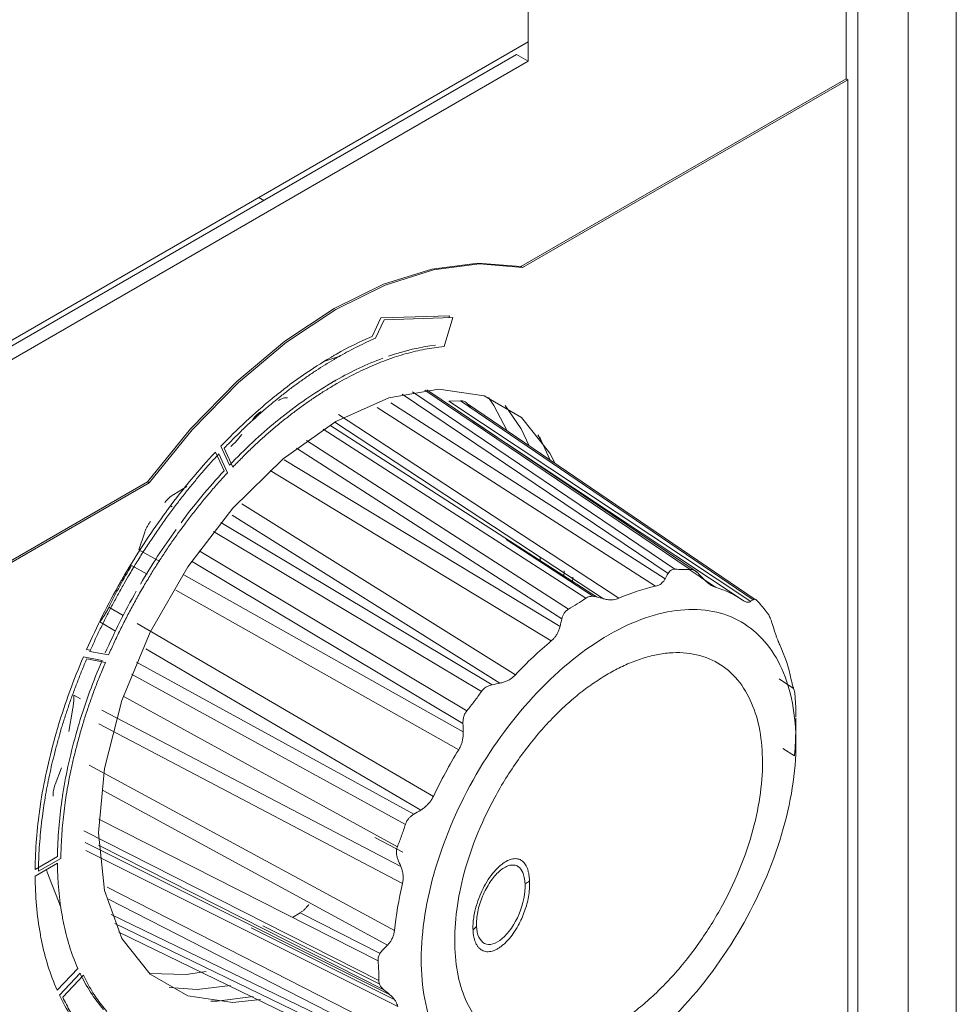
# Model space of a CAD drawing. Extents: x 11608 to 12028, y -1923 to -1626.
# Drawn here: x 11974 to 11979, y -1712 to -1707 of the extents above; entities that cross this region are included whole.
import ezdxf

# ---------------------------------------------------------------- set-up
doc = ezdxf.new("R2010")
doc.units = 0
doc.header["$MEASUREMENT"] = 0
doc.layers.get('0').update_dxf_attribs({"linetype": 'CONTINUOUS'})

msp = doc.modelspace()

# ---------------------------------------------------------------- linework, layer by layer
at = {"color": 7, "linetype": 'Continuous', "lineweight": 15}
for p, q in [((11978.6286, -1697.4548), (11978.6286, -1719.5965)), ((11978.3735, -1697.815), (11978.3735, -1719.4533)), ((11978.1083, -1697.866), (11978.1083, -1719.7085))]:
    msp.add_line(p, q, dxfattribs=at)
at = {"linetype": 'Continuous', "lineweight": 0}
for p, q in [((11978.0465, -1699.3511), (11978.0465, -1707.5063)), ((11976.3671, -1703.5357), (11976.3671, -1707.4143)), ((11976.3671, -1707.3123), (11970.3213, -1710.8024)), ((11967.3868, -1712.527), (11976.3052, -1707.3786)), ((11976.3671, -1707.4143), (11976.3052, -1707.3786)), ((11978.0465, -1707.5063), (11978.0553, -1707.5114)), ((11974.9704, -1708.1492), (11974.9439, -1708.1339)), ((11976.3366, -1708.5036), (11976.3278, -1708.4985)), ((11975.5887, -1708.7701), (11975.5416, -1708.8678)), ((11975.6063, -1708.7803), (11975.5593, -1708.878)), ((11975.9501, -1708.7585), (11975.5887, -1708.7701)), ((11975.6063, -1708.7803), (11975.9678, -1708.7687)), ((11975.9678, -1708.7687), (11975.923, -1708.9211)), ((11975.9469, -1708.7694), (11975.9501, -1708.7585)), ((11975.923, -1708.9211), (11975.8942, -1708.9246)), ((11975.2875, -1709.0003), (11975.3768, -1708.9713)), ((11975.646, -1708.9825), (11975.6156, -1708.9938)), ((11975.3561, -1709.1165), (11975.3407, -1709.1259)), ((11975.3716, -1709.1081), (11975.3561, -1709.1165)), ((11975.0596, -1709.1836), (11975.0292, -1709.2079)), ((11976.0093, -1709.2081), (11977.5547, -1710.2593)), ((11976.0455, -1709.2241), (11977.565, -1710.2577)), ((11975.083, -1709.3041), (11975.0527, -1709.3285)), ((11975.3189, -1709.3365), (11976.7282, -1710.2445)), ((11976.7651, -1710.2544), (11975.3456, -1709.3214)), ((11976.429, -1709.4029), (11976.429, -1709.4074)), ((11974.7425, -1709.4486), (11974.7883, -1709.5482)), ((11974.806, -1709.5584), (11974.7602, -1709.4588)), ((11974.7597, -1709.5784), (11974.7139, -1709.4788)), ((11974.7316, -1709.489), (11974.7774, -1709.5886)), ((11974.3558, -1709.6369), (11974.3646, -1709.642)), ((11974.8534, -1709.7524), (11976.2994, -1710.6559)), ((11974.4578, -1709.8229), (11974.4834, -1709.7879)), ((11974.5498, -1709.8627), (11974.5243, -1709.8976)), ((11976.2509, -1709.9411), (11976.7111, -1710.243)), ((11976.429, -1710.0334), (11976.429, -1710.0517)), ((11974.2517, -1710.1387), (11974.2299, -1710.1766)), ((11976.5574, -1710.107), (11976.5549, -1710.1406)), ((11976.603, -1710.1399), (11976.601, -1710.1708)), ((11977.2957, -1710.1518), (11977.2169, -1710.0994)), ((11977.2789, -1710.1423), (11977.3561, -1710.1937)), ((11974.3354, -1710.1871), (11974.3136, -1710.2249)), ((11974.1147, -1710.5804), (11974.0162, -1710.5616)), ((11974.0331, -1710.522), (11974.0539, -1710.5259)), ((11974.1493, -1710.5509), (11974.0507, -1710.5322)), ((11974.0338, -1710.5718), (11974.1324, -1710.5906)), ((11977.6923, -1710.6777), (11977.7684, -1710.7281)), ((11973.9653, -1710.7642), (11974.0002, -1710.7824)), ((11974.2271, -1710.7696), (11975.6758, -1711.5642)), ((11974.114, -1710.842), (11975.6935, -1711.6684)), ((11974.0111, -1710.9236), (11973.9997, -1710.9634)), ((11973.8902, -1710.9749), (11973.9015, -1710.9351)), ((11977.7119, -1711.0454), (11977.7736, -1711.0834)), ((11973.9002, -1711.1476), (11973.867, -1711.2359)), ((11975.6228, -1712.0851), (11974.1202, -1711.2673)), ((11973.8041, -1711.3725), (11973.8095, -1711.3341)), ((11973.9257, -1711.2927), (11973.9203, -1711.331)), ((11975.5732, -1712.1682), (11974.0971, -1711.4188)), ((11975.5776, -1712.271), (11974.0194, -1711.48)), ((11974.0253, -1711.5413), (11975.6338, -1712.3449)), ((11975.6771, -1712.4093), (11974.0293, -1711.5838)), ((11975.6046, -1712.3208), (11974.0967, -1711.5553)), ((11973.7612, -1711.6842), (11973.8796, -1711.6159)), ((11973.8796, -1711.6516), (11973.7612, -1711.72)), ((11973.8972, -1711.6261), (11973.7789, -1711.6944)), ((11975.774, -1712.7773), (11974.2028, -1712.0161)), ((11973.8777, -1712.3231), (11973.9868, -1712.2072)), ((11973.9987, -1712.2333), (11973.8895, -1712.3492)), ((11973.9072, -1712.3594), (11974.0164, -1712.2435))]:
    msp.add_line(p, q, dxfattribs=at)
at = {"linetype": 'Continuous', "lineweight": 15}
for p, q in [((11976.3671, -1707.4143), (11967.3868, -1712.5985)), ((11976.3278, -1708.4985), (11978.0465, -1707.5063)), ((11976.3366, -1708.5036), (11978.0553, -1707.5114)), ((11975.8199, -1709.152), (11977.2232, -1710.0995)), ((11977.259, -1710.1145), (11975.8315, -1709.1507)), ((11975.7008, -1709.1731), (11977.1054, -1710.1215)), ((11975.7551, -1709.1616), (11977.1421, -1710.098)), ((11976.0093, -1709.2081), (11975.9475, -1709.2097)), ((11977.0392, -1710.188), (11975.5692, -1709.2428)), ((11975.6412, -1709.2182), (11977.0906, -1710.1482)), ((11975.9475, -1709.2097), (11977.5422, -1710.2682)), ((11976.0615, -1709.2437), (11976.0455, -1709.2241)), ((11975.3642, -1709.281), (11976.8449, -1710.2514)), ((11975.2836, -1709.3585), (11976.6703, -1710.2519)), ((11977.5032, -1710.2632), (11976.0748, -1709.315)), ((11975.1427, -1709.4578), (11976.5443, -1710.3608)), ((11975.1957, -1709.4183), (11976.5791, -1710.3096)), ((11975.0763, -1709.5196), (11976.5346, -1710.4001)), ((11976.4887, -1710.4767), (11975.0037, -1709.5767)), ((11965.9196, -1714.507), (11974.3558, -1709.6369)), ((11965.9284, -1714.5121), (11974.3646, -1709.642)), ((11974.562, -1709.6617), (11974.4935, -1709.7026)), ((11974.4767, -1709.763), (11974.4862, -1709.7686)), ((11976.2174, -1710.7004), (11974.8021, -1709.8124)), ((11974.7419, -1709.8511), (11976.1766, -1710.7088)), ((11974.3387, -1709.9069), (11974.3091, -1709.9953)), ((11974.7037, -1709.8986), (11976.1192, -1710.7449)), ((11974.3091, -1709.9953), (11974.42, -1710.0575)), ((11974.6273, -1710.0002), (11976.0424, -1710.8462)), ((11974.3524, -1710.1238), (11974.2709, -1710.0779)), ((11974.5881, -1710.0561), (11976.0218, -1710.9132)), ((11974.5462, -1710.1282), (11976.0233, -1710.9566)), ((11975.9994, -1711.0517), (11974.5047, -1710.2096)), ((11974.1514, -1710.2986), (11974.2268, -1710.3426)), ((11974.1856, -1710.4247), (11974.103, -1710.3762)), ((11974.2996, -1710.385), (11975.8657, -1711.2988)), ((11975.7993, -1711.3705), (11974.3466, -1710.519)), ((11974.2964, -1710.5891), (11975.7621, -1711.3929)), ((11974.2705, -1710.6526), (11975.7177, -1711.4463)), ((11973.9584, -1710.8427), (11973.9392, -1710.9552)), ((11975.7024, -1711.7591), (11974.0971, -1710.9156)), ((11977.7813, -1711.0174), (11977.7813, -1710.8841)), ((11974.0472, -1711.1335), (11975.6601, -1712.0078)), ((11975.7039, -1711.5932), (11975.556, -1711.5154)), ((11974.1424, -1711.7788), (11975.7377, -1712.593)), ((11975.7352, -1712.6527), (11974.1484, -1711.8411)), ((11975.1213, -1711.9388), (11975.1619, -1711.9131)), ((11975.5852, -1712.129), (11975.1619, -1711.9131)), ((11975.7221, -1712.6775), (11974.1632, -1711.9222)), ((11975.7247, -1712.7171), (11974.1816, -1711.9696)), ((11974.9024, -1711.9934), (11975.6611, -1712.3742)), ((11975.5828, -1712.2913), (11974.9638, -1711.9816))]:
    msp.add_line(p, q, dxfattribs=at)
at = {"color": 144, "linetype": 'Continuous', "lineweight": 0}
msp.add_line((11978.0553, -1707.5114), (11978.0553, -1719.6779), dxfattribs=at)
at = {"linetype": 'Continuous', "lineweight": 0, "flags": 128}
for points in [[(11974.3558, -1709.6369), (11974.5828, -1709.3565), (11974.8264, -1709.1069), (11975.0812, -1708.8934), (11975.3418, -1708.7207), (11975.6023, -1708.5925), (11975.8572, -1708.5118), (11976.1008, -1708.4802), (11976.3278, -1708.4985)], [(11974.3646, -1709.642), (11974.5916, -1709.3616), (11974.8352, -1709.112), (11975.0901, -1708.8985), (11975.3506, -1708.7258), (11975.6112, -1708.5976), (11975.866, -1708.5169), (11976.1096, -1708.4853), (11976.3366, -1708.5036)], [(11975.3506, -1709.3178), (11975.6299, -1709.1929), (11975.8952, -1709.1469), (11976.1332, -1709.1822), (11976.3319, -1709.297), (11976.4814, -1709.4855), (11976.5083, -1709.5389)], [(11976.1565, -1709.1908), (11976.1858, -1709.233), (11976.2552, -1709.3667)], [(11976.371, -1709.4455), (11976.3286, -1709.3563), (11976.2448, -1709.2338)], [(11974.9515, -1712.3717), (11974.806, -1712.3873), (11974.5681, -1712.352), (11974.3693, -1712.2373), (11974.2198, -1712.0488), (11974.127, -1711.796), (11974.0955, -1711.4917), (11974.127, -1711.151), (11974.2198, -1710.7911), (11974.3693, -1710.4299), (11974.5681, -1710.0857), (11974.806, -1709.7757), (11975.0713, -1709.5153), (11975.3506, -1709.3178)], [(11976.4171, -1709.3873), (11976.4346, -1709.4176), (11976.483, -1709.5217)], [(11973.8968, -1711.8833), (11973.8245, -1711.6989), (11973.8208, -1711.6855)], [(11974.6645, -1712.2244), (11974.5586, -1712.2399), (11974.3649, -1712.2334)], [(11974.47, -1712.3082), (11974.6178, -1712.3195), (11974.794, -1712.2978)], [(11974.9137, -1712.356), (11974.7238, -1712.3807), (11974.6891, -1712.3807)]]:
    msp.add_lwpolyline(points, dxfattribs=at)
at = {"linetype": 'Continuous', "lineweight": 0}
for centre, radius, start, end in [((11976.2865, -1710.602), 1.8874, 113.2465, 119.6124), ((11976.5567, -1711.063), 2.4218, 120.6247, 128.7155), ((11976.189, -1710.5638), 1.6872, 110.5102, 119.6687), ((11976.4694, -1711.0486), 2.2473, 120.6735, 128.6669), ((11977.3038, -1711.8819), 3.5331, 137.1422, 143.4466), ((11977.164, -1711.8063), 3.2779, 137.1812, 143.4103), ((11977.5395, -1712.0605), 3.8286, 144.0484, 149.6943), ((11977.3912, -1711.9758), 3.5612, 144.0961, 149.6588), ((11976.117, -1711.6425), 2.2376, 171.7357, 179.319), ((11976.163, -1711.71), 2.4019, 171.6742, 179.3849), ((11975.5606, -1711.6425), 1.6811, 180.3121, 190.0022), ((11975.5654, -1711.7126), 1.8042, 180.2322, 190.08), ((11976.2331, -1711.5631), 0.23, 300.5336, 307.609), ((11975.0592, -1711.7375), 1.1708, 191.2599, 203.6523), ((11975.9674, -1711.8937), 0.1543, 314.1366, 324.6953), ((11975.0526, -1711.809), 1.2824, 191.2913, 203.6322), ((11974.7773, -1711.8664), 0.8607, 205.2286, 220.4429), ((11974.7341, -1711.9521), 0.9332, 205.1815, 220.487)]:
    msp.add_arc(centre, radius, start, end, dxfattribs=at)
for points, knots in [([(11975.5593, -1708.878), (11975.5437, -1708.8849), (11975.5125, -1708.8985), (11975.4656, -1708.9211), (11975.4187, -1708.9452), (11975.3873, -1708.9626), (11975.3716, -1708.9713)], [0, 0, 0, 0, 0.250111, 0.5, 0.749889, 1, 1, 1, 1]), ([(11975.646, -1708.9825), (11975.6628, -1708.9769), (11975.6963, -1708.9658), (11975.7462, -1708.9521), (11975.7959, -1708.9405), (11975.8453, -1708.9311), (11975.8779, -1708.9268), (11975.8942, -1708.9246)], [0, 0, 0, 0, 0.198036, 0.396795, 0.596539, 0.797523, 1, 1, 1, 1]), ([(11975.3406, -1708.9893), (11975.3249, -1708.9987), (11975.2934, -1709.0175), (11975.2464, -1709.0477), (11975.1995, -1709.0793), (11975.1527, -1709.1125), (11975.106, -1709.1471), (11975.0751, -1709.1714), (11975.0596, -1709.1836)], [0, 0, 0, 0, 0.166914, 0.333531, 0.5, 0.666469, 0.833086, 1, 1, 1, 1]), ([(11975.3539, -1708.9611), (11975.3512, -1708.9627), (11975.3485, -1708.9641), (11975.3458, -1708.9656), (11975.3431, -1708.967), (11975.3405, -1708.9685), (11975.3378, -1708.97), (11975.3328, -1708.9729), (11975.3279, -1708.9761), (11975.323, -1708.979)], [0, 0, 0, 0, 0.0000457004, 0.0000457004, 0.0000457004, 0.0000913998, 0.0000913998, 0.0000913998, 0.0001751016, 0.0001751016, 0.0001751016, 0.0001751016]), ([(11975.3716, -1708.9713), (11975.369, -1708.9728), (11975.3638, -1708.9758), (11975.3559, -1708.9798), (11975.3482, -1708.9847), (11975.343, -1708.9878), (11975.3406, -1708.9893)], [0, 0, 0, 0, 0.2500899, 0.5001799, 0.7639104, 1, 1, 1, 1]), ([(11975.3716, -1709.1081), (11975.388, -1709.099), (11975.4207, -1709.0809), (11975.4697, -1709.0561), (11975.5185, -1709.0333), (11975.5672, -1709.0123), (11975.5994, -1709), (11975.6156, -1708.9938)], [0, 0, 0, 0, 0.200224, 0.400112, 0.599888, 0.799776, 1, 1, 1, 1]), ([(11975.3384, -1709.1063), (11975.3398, -1709.1055), (11975.3411, -1709.1048), (11975.3425, -1709.1041), (11975.3438, -1709.1033), (11975.3452, -1709.1026), (11975.3465, -1709.1019), (11975.349, -1709.1006), (11975.3514, -1709.0992), (11975.3539, -1709.0978)], [0, 0, 0, 0, 0.00002279887, 0.00002279887, 0.00002279887, 0.00004559479, 0.00004559479, 0.00004559479, 0.00008758468, 0.00008758468, 0.00008758468, 0.00008758468]), ([(11975.083, -1709.3041), (11975.1001, -1709.2908), (11975.1341, -1709.2641), (11975.1855, -1709.2265), (11975.237, -1709.1909), (11975.2888, -1709.1571), (11975.3234, -1709.1363), (11975.3407, -1709.1259)], [0, 0, 0, 0, 0.200251, 0.400125, 0.599875, 0.799749, 1, 1, 1, 1]), ([(11975.323, -1709.1157), (11975.3243, -1709.1149), (11975.3257, -1709.1141), (11975.327, -1709.1133), (11975.3283, -1709.1124), (11975.3297, -1709.1116), (11975.331, -1709.1108), (11975.3335, -1709.1093), (11975.336, -1709.1077), (11975.3384, -1709.1063)], [0, 0, 0, 0, 0.00002278761, 0.00002278761, 0.00002278761, 0.0000455732, 0.0000455732, 0.0000455732, 0.00008752471, 0.00008752471, 0.00008752471, 0.00008752471]), ([(11975.0292, -1709.2079), (11975.014, -1709.2206), (11974.9836, -1709.2459), (11974.9382, -1709.2857), (11974.8932, -1709.3268), (11974.8485, -1709.3694), (11974.8041, -1709.4132), (11974.7748, -1709.4436), (11974.7602, -1709.4588)], [0, 0, 0, 0, 0.1659, 0.331906, 0.498169, 0.66484, 0.832067, 1, 1, 1, 1]), ([(11975.0419, -1709.1734), (11975.0369, -1709.1774), (11975.0318, -1709.1815), (11975.0267, -1709.1855), (11975.0217, -1709.1895), (11975.0166, -1709.1936), (11975.0116, -1709.1977)], [0, 0, 0, 0, 0.0000875376, 0.0000875376, 0.0000875376, 0.0001750806, 0.0001750806, 0.0001750806, 0.0001750806]), ([(11976.0455, -1709.2241), (11976.0431, -1709.2216), (11976.0384, -1709.2165), (11976.0298, -1709.2115), (11976.0202, -1709.2085), (11976.0129, -1709.2082), (11976.0093, -1709.2081)], [0, 0, 0, 0, 0.252408, 0.499932, 0.74749, 1, 1, 1, 1]), ([(11975.035, -1709.3183), (11975.04, -1709.3141), (11975.0451, -1709.31), (11975.0501, -1709.306), (11975.0552, -1709.302), (11975.0603, -1709.2979), (11975.0653, -1709.2939)], [0, 0, 0, 0, 0.000087477, 0.000087477, 0.000087477, 0.0001749675, 0.0001749675, 0.0001749675, 0.0001749675]), ([(11974.806, -1709.5584), (11974.8221, -1709.5417), (11974.8543, -1709.5085), (11974.9033, -1709.4607), (11974.9526, -1709.4146), (11975.0024, -1709.3704), (11975.0359, -1709.3424), (11975.0527, -1709.3285)], [0, 0, 0, 0, 0.201374, 0.401807, 0.601551, 0.800863, 1, 1, 1, 1]), ([(11974.7316, -1709.489), (11974.7172, -1709.5047), (11974.6884, -1709.5359), (11974.6461, -1709.5843), (11974.6043, -1709.6336), (11974.5633, -1709.684), (11974.5229, -1709.7353), (11974.4965, -1709.7704), (11974.4834, -1709.7879)], [0, 0, 0, 0, 0.166918, 0.333534, 0.5, 0.666466, 0.833082, 1, 1, 1, 1]), ([(11974.5498, -1709.8627), (11974.5644, -1709.8434), (11974.5933, -1709.8049), (11974.6381, -1709.7488), (11974.6836, -1709.6939), (11974.73, -1709.6404), (11974.7616, -1709.6059), (11974.7774, -1709.5886)], [0, 0, 0, 0, 0.200254, 0.400127, 0.599873, 0.799746, 1, 1, 1, 1]), ([(11974.4657, -1709.7777), (11974.4614, -1709.7835), (11974.4571, -1709.7893), (11974.4529, -1709.7952), (11974.4486, -1709.801), (11974.4444, -1709.8069), (11974.4402, -1709.8127)], [0, 0, 0, 0, 0.0000875839, 0.0000875839, 0.0000875839, 0.000175181, 0.000175181, 0.000175181, 0.000175181]), ([(11974.4578, -1709.8229), (11974.4432, -1709.8433), (11974.4141, -1709.8839), (11974.3717, -1709.9462), (11974.3305, -1710.0094), (11974.2904, -1710.0735), (11974.2646, -1710.117), (11974.2517, -1710.1387)], [0, 0, 0, 0, 0.200231, 0.400115, 0.599885, 0.799769, 1, 1, 1, 1]), ([(11974.3354, -1710.1871), (11974.3473, -1710.1672), (11974.3709, -1710.1274), (11974.4077, -1710.0686), (11974.4455, -1710.0107), (11974.4843, -1709.9536), (11974.5109, -1709.9163), (11974.5243, -1709.8976)], [0, 0, 0, 0, 0.200224, 0.400112, 0.599888, 0.799776, 1, 1, 1, 1]), ([(11974.2341, -1710.1285), (11974.2304, -1710.1348), (11974.2267, -1710.1411), (11974.2231, -1710.1474), (11974.2194, -1710.1538), (11974.2158, -1710.1601), (11974.2122, -1710.1664)], [0, 0, 0, 0, 0.0000874983, 0.0000874983, 0.0000874983, 0.0001750064, 0.0001750064, 0.0001750064, 0.0001750064]), ([(11974.2299, -1710.1766), (11974.2189, -1710.1961), (11974.1969, -1710.2351), (11974.1654, -1710.294), (11974.1349, -1710.3532), (11974.1056, -1710.4126), (11974.0774, -1710.4722), (11974.0596, -1710.5122), (11974.0507, -1710.5322)], [0, 0, 0, 0, 0.168052, 0.335355, 0.502053, 0.668294, 0.834227, 1, 1, 1, 1]), ([(11977.2957, -1710.1518), (11977.3, -1710.1561), (11977.3085, -1710.1646), (11977.3211, -1710.1751), (11977.3332, -1710.1835), (11977.345, -1710.19), (11977.3524, -1710.1925), (11977.3561, -1710.1937)], [0, 0, 0, 0, 0.211842, 0.414509, 0.61111, 0.805075, 1, 1, 1, 1]), ([(11974.1493, -1710.5509), (11974.1592, -1710.5289), (11974.1788, -1710.4849), (11974.2103, -1710.4194), (11974.2431, -1710.3542), (11974.2774, -1710.2892), (11974.3015, -1710.2464), (11974.3136, -1710.2249)], [0, 0, 0, 0, 0.199087, 0.398378, 0.598127, 0.798584, 1, 1, 1, 1]), ([(11976.6703, -1710.2519), (11976.6735, -1710.2499), (11976.68, -1710.2459), (11976.691, -1710.2425), (11976.7027, -1710.241), (11976.7152, -1710.2415), (11976.7238, -1710.2435), (11976.7282, -1710.2445)], [0, 0, 0, 0, 0.1940897, 0.3869487, 0.5828723, 0.7859813, 1, 1, 1, 1]), ([(11976.7651, -1710.2543), (11976.7711, -1710.2557), (11976.7827, -1710.2585), (11976.7997, -1710.26), (11976.8158, -1710.2595), (11976.831, -1710.2568), (11976.8403, -1710.2532), (11976.8449, -1710.2514)], [0, 0, 0, 0, 0.211842, 0.414509, 0.61111, 0.805075, 1, 1, 1, 1]), ([(11977.5547, -1710.2593), (11977.5566, -1710.2582), (11977.5602, -1710.2561), (11977.5666, -1710.2569), (11977.5734, -1710.2605), (11977.5781, -1710.2657), (11977.5805, -1710.2682)], [0, 0, 0, 0, 0.265714, 0.515771, 0.757766, 1, 1, 1, 1]), ([(11976.5443, -1710.3608), (11976.5459, -1710.3551), (11976.549, -1710.3441), (11976.5569, -1710.3298), (11976.5667, -1710.3179), (11976.5749, -1710.3123), (11976.5791, -1710.3096)], [0, 0, 0, 0, 0.265714, 0.515771, 0.757766, 1, 1, 1, 1]), ([(11977.667, -1710.4204), (11977.669, -1710.4267), (11977.673, -1710.4392), (11977.679, -1710.4565), (11977.6849, -1710.4722), (11977.6906, -1710.4863), (11977.6942, -1710.4943), (11977.696, -1710.4983)], [0, 0, 0, 0, 0.211842, 0.414509, 0.61111, 0.805075, 1, 1, 1, 1]), ([(11974.0338, -1710.5718), (11974.0253, -1710.5922), (11974.0082, -1710.6329), (11973.9842, -1710.6939), (11973.9614, -1710.7546), (11973.94, -1710.815), (11973.9199, -1710.8752), (11973.9076, -1710.9152), (11973.9015, -1710.9351)], [0, 0, 0, 0, 0.169047, 0.336947, 0.503842, 0.669883, 0.835218, 1, 1, 1, 1]), ([(11974.0111, -1710.9236), (11974.0178, -1710.9017), (11974.0314, -1710.8578), (11974.054, -1710.7916), (11974.0783, -1710.7249), (11974.1043, -1710.6578), (11974.123, -1710.6131), (11974.1324, -1710.5906)], [0, 0, 0, 0, 0.197271, 0.395651, 0.595398, 0.796765, 1, 1, 1, 1]), ([(11976.8301, -1712.5042), (11976.8177, -1712.5119), (11976.7929, -1712.5272), (11976.7558, -1712.5476), (11976.7186, -1712.5662), (11976.6679, -1712.5889), (11976.6039, -1712.6121), (11976.527, -1712.6309), (11976.4516, -1712.6397), (11976.3534, -1712.6372), (11976.2405, -1712.6065), (11976.1288, -1712.5268), (11976.0473, -1712.4114), (11975.9959, -1712.2691), (11975.9744, -1712.1053), (11975.9813, -1711.9237), (11976.0182, -1711.7253), (11976.086, -1711.5156), (11976.1853, -1711.3024), (11976.2898, -1711.1342), (11976.3826, -1711.011), (11976.4548, -1710.9264), (11976.5293, -1710.8494), (11976.6037, -1710.7819), (11976.6784, -1710.7223), (11976.7279, -1710.6895), (11976.7526, -1710.6731)], [0, 0, 0, 0, 0.014591, 0.02915, 0.04371, 0.058307, 0.089189, 0.120099, 0.152252, 0.184466, 0.250115, 0.315764, 0.380048, 0.439918, 0.500008, 0.560094, 0.619967, 0.684251, 0.7499, 0.815549, 0.84776, 0.879916, 0.910823, 0.941708, 0.970856, 1, 1, 1, 1]), ([(11977.7566, -1710.682), (11977.7575, -1710.6864), (11977.7595, -1710.6953), (11977.7621, -1710.7063), (11977.7644, -1710.7156), (11977.7666, -1710.7231), (11977.7678, -1710.7264), (11977.7684, -1710.7281)], [0, 0, 0, 0, 0.194978, 0.388974, 0.585579, 0.788218, 1, 1, 1, 1]), ([(11977.7718, -1710.7374), (11977.7723, -1710.7389), (11977.7732, -1710.742), (11977.7745, -1710.7503), (11977.7758, -1710.7609), (11977.7766, -1710.77), (11977.7769, -1710.7745)], [0, 0, 0, 0, 0.265713, 0.515771, 0.757766, 1, 1, 1, 1]), ([(11976.0218, -1710.9132), (11976.0218, -1710.9068), (11976.0218, -1710.8944), (11976.0256, -1710.8766), (11976.0322, -1710.8602), (11976.039, -1710.8509), (11976.0424, -1710.8462)], [0, 0, 0, 0, 0.265714, 0.515771, 0.757766, 1, 1, 1, 1]), ([(11973.8838, -1710.9249), (11973.8818, -1710.9316), (11973.8799, -1710.9382), (11973.8781, -1710.9448), (11973.8762, -1710.9515), (11973.8744, -1710.9581), (11973.8725, -1710.9647)], [0, 0, 0, 0, 0.0000875408, 0.0000875408, 0.0000875408, 0.0001750959, 0.0001750959, 0.0001750959, 0.0001750959]), ([(11973.982, -1710.9532), (11973.9839, -1710.9466), (11973.9858, -1710.94), (11973.9876, -1710.9333), (11973.9895, -1710.9267), (11973.9914, -1710.9201), (11973.9934, -1710.9134)], [0, 0, 0, 0, 0.000087503, 0.000087503, 0.000087503, 0.0001750094, 0.0001750094, 0.0001750094, 0.0001750094]), ([(11973.8902, -1710.9749), (11973.8844, -1710.9954), (11973.8729, -1711.0361), (11973.8574, -1711.0968), (11973.8432, -1711.157), (11973.8305, -1711.2166), (11973.8191, -1711.2757), (11973.8127, -1711.3147), (11973.8095, -1711.3341)], [0, 0, 0, 0, 0.168595, 0.336218, 0.503019, 0.669148, 0.834757, 1, 1, 1, 1]), ([(11973.9257, -1711.2927), (11973.9293, -1711.2713), (11973.9364, -1711.2285), (11973.9495, -1711.1633), (11973.9643, -1711.0974), (11973.9809, -1711.0308), (11973.9934, -1710.9859), (11973.9997, -1710.9634)], [0, 0, 0, 0, 0.197977, 0.396707, 0.596451, 0.797465, 1, 1, 1, 1]), ([(11973.867, -1711.2359), (11973.8652, -1711.2412), (11973.8615, -1711.2518), (11973.858, -1711.2673), (11973.8559, -1711.2824), (11973.856, -1711.2918), (11973.8561, -1711.2965)], [0, 0, 0, 0, 0.252509, 0.500068, 0.747592, 1, 1, 1, 1]), ([(11973.9026, -1711.3208), (11973.9035, -1711.3145), (11973.9044, -1711.3081), (11973.9053, -1711.3017), (11973.9061, -1711.2953), (11973.907, -1711.2889), (11973.9081, -1711.2825)], [0, 0, 0, 0, 0.0000875852, 0.0000875852, 0.0000875852, 0.0001751779, 0.0001751779, 0.0001751779, 0.0001751779]), ([(11973.7918, -1711.3239), (11973.7908, -1711.3303), (11973.7899, -1711.3367), (11973.789, -1711.3431), (11973.7882, -1711.3495), (11973.7873, -1711.3558), (11973.7864, -1711.3622)], [0, 0, 0, 0, 0.0000874986, 0.0000874986, 0.0000874986, 0.0001750092, 0.0001750092, 0.0001750092, 0.0001750092]), ([(11973.8972, -1711.6261), (11973.8976, -1711.607), (11973.8982, -1711.5688), (11973.9013, -1711.5105), (11973.9059, -1711.4515), (11973.9121, -1711.3917), (11973.9176, -1711.3513), (11973.9203, -1711.331)], [0, 0, 0, 0, 0.200224, 0.400112, 0.599888, 0.799776, 1, 1, 1, 1]), ([(11973.8041, -1711.3725), (11973.8011, -1711.3945), (11973.795, -1711.4387), (11973.7883, -1711.5039), (11973.7832, -1711.5683), (11973.7799, -1711.632), (11973.7792, -1711.6736), (11973.7789, -1711.6944)], [0, 0, 0, 0, 0.200231, 0.400116, 0.599884, 0.799769, 1, 1, 1, 1]), ([(11975.6758, -1711.5642), (11975.6833, -1711.5448), (11975.6983, -1711.5061), (11975.7112, -1711.4662), (11975.7177, -1711.4463)], [0, 0, 0, 0, 0.5, 1, 1, 1, 1]), ([(11975.6778, -1711.6306), (11975.6757, -1711.6249), (11975.6716, -1711.6139), (11975.6695, -1711.5968), (11975.6705, -1711.58), (11975.6741, -1711.5694), (11975.6758, -1711.5642)], [0, 0, 0, 0, 0.265714, 0.515771, 0.757766, 1, 1, 1, 1]), ([(11976.3735, -1711.7453), (11976.3731, -1711.7381), (11976.3723, -1711.7241), (11976.3694, -1711.7049), (11976.3653, -1711.6877), (11976.3599, -1711.6726), (11976.3533, -1711.6596), (11976.3453, -1711.6486), (11976.3342, -1711.638), (11976.3192, -1711.6297), (11976.2978, -1711.6261), (11976.2723, -1711.6303), (11976.242, -1711.6451), (11976.21, -1711.67), (11976.1778, -1711.7055), (11976.1477, -1711.7487), (11976.1213, -1711.798), (11976.0997, -1711.8507), (11976.0859, -1711.8987), (11976.0782, -1711.9396), (11976.0745, -1711.9734), (11976.0747, -1711.9941), (11976.0749, -1712.0044)], [0, 0, 0, 0, 0.0336828, 0.0661724, 0.0977313, 0.128646, 0.1592204, 0.1897686, 0.2206051, 0.2703991, 0.3202713, 0.3826927, 0.4452954, 0.5138244, 0.5825656, 0.6517027, 0.7210063, 0.7905865, 0.8602886, 0.9069975, 0.9532401, 1, 1, 1, 1]), ([(11976.35, -1711.7612), (11976.3496, -1711.7553), (11976.3489, -1711.7437), (11976.3453, -1711.7225), (11976.3368, -1711.6941), (11976.3224, -1711.6749), (11976.3044, -1711.6639), (11976.2878, -1711.6597), (11976.2646, -1711.6627), (11976.2398, -1711.674), (11976.2058, -1711.699), (11976.1721, -1711.7383), (11976.1434, -1711.7862), (11976.1247, -1711.8256), (11976.1099, -1711.8666), (11976.0994, -1711.9077), (11976.0933, -1711.9474), (11976.0933, -1711.9711), (11976.0933, -1711.9829)], [0, 0, 0, 0, 0.0324265, 0.0644459, 0.127456, 0.2252454, 0.252094, 0.3143935, 0.3766859, 0.438989, 0.5013126, 0.6254351, 0.6886434, 0.7502641, 0.8133161, 0.8760539, 0.9383284, 1, 1, 1, 1]), ([(11975.1619, -1711.9131), (11975.1658, -1711.9105), (11975.1739, -1711.905), (11975.1856, -1711.8946), (11975.1971, -1711.8827), (11975.2041, -1711.8736), (11975.2076, -1711.869)], [0, 0, 0, 0, 0.245045, 0.493382, 0.745029, 1, 1, 1, 1]), ([(11973.911, -1711.9661), (11973.9099, -1711.9609), (11973.9089, -1711.9556), (11973.908, -1711.9503), (11973.907, -1711.945), (11973.906, -1711.9397), (11973.9051, -1711.9345)], [0, 0, 0, 0, 0.0000874214, 0.0000874214, 0.0000874214, 0.000174855, 0.000174855, 0.000174855, 0.000174855]), ([(11973.7891, -1712.0284), (11973.79, -1712.0337), (11973.791, -1712.039), (11973.7919, -1712.0443), (11973.7929, -1712.0496), (11973.7939, -1712.0549), (11973.7949, -1712.0601)], [0, 0, 0, 0, 0.0000874478, 0.0000874478, 0.0000874478, 0.0001749011, 0.0001749011, 0.0001749011, 0.0001749011]), ([(11975.5732, -1712.1682), (11975.5731, -1712.1644), (11975.5729, -1712.1568), (11975.5754, -1712.1455), (11975.58, -1712.1344), (11975.5867, -1712.1236), (11975.5927, -1712.1169), (11975.5958, -1712.1135)], [0, 0, 0, 0, 0.19409, 0.386949, 0.582872, 0.785981, 1, 1, 1, 1]), ([(11974.1399, -1712.4349), (11974.1305, -1712.4236), (11974.1117, -1712.401), (11974.0854, -1712.3646), (11974.0607, -1712.3262), (11974.0375, -1712.2861), (11974.0234, -1712.2577), (11974.0164, -1712.2435)], [0, 0, 0, 0, 0.200255, 0.400127, 0.599873, 0.799745, 1, 1, 1, 1]), ([(11975.6046, -1712.3208), (11975.6004, -1712.3171), (11975.5924, -1712.3099), (11975.584, -1712.2975), (11975.5786, -1712.2845), (11975.5779, -1712.2755), (11975.5776, -1712.271)], [0, 0, 0, 0, 0.265713, 0.515771, 0.757766, 1, 1, 1, 1]), ([(11973.9072, -1712.3594), (11973.9136, -1712.3723), (11973.9263, -1712.3982), (11973.947, -1712.4352), (11973.9688, -1712.4708), (11973.9919, -1712.5048), (11974.0162, -1712.5375), (11974.0334, -1712.558), (11974.042, -1712.5682)], [0, 0, 0, 0, 0.166915, 0.333532, 0.5, 0.666468, 0.833085, 1, 1, 1, 1]), ([(11975.6771, -1712.4093), (11975.6759, -1712.4047), (11975.6735, -1712.3955), (11975.667, -1712.3822), (11975.6582, -1712.3693), (11975.6472, -1712.3567), (11975.6383, -1712.3489), (11975.6338, -1712.3449)], [0, 0, 0, 0, 0.194978, 0.388974, 0.585579, 0.788218, 1, 1, 1, 1])]:
    msp.add_open_spline(points, degree=3, knots=knots, dxfattribs=at)
for points in [[(11975.6284, -1708.9723), (11975.7131, -1708.9431), (11975.7962, -1708.924), (11975.8765, -1708.9144)], [(11975.0116, -1709.1977), (11974.9196, -1709.2732), (11974.8295, -1709.3573), (11974.7425, -1709.4486)], [(11974.7883, -1709.5482), (11974.8681, -1709.4646), (11974.9507, -1709.3875), (11975.035, -1709.3183)], [(11974.2122, -1710.1664), (11974.1462, -1710.2823), (11974.0861, -1710.4013), (11974.0331, -1710.522)], [(11974.1317, -1710.5407), (11974.1803, -1710.4301), (11974.2354, -1710.321), (11974.2959, -1710.2147)], [(11976.7282, -1710.2445), (11976.7406, -1710.2476), (11976.7529, -1710.2509), (11976.7651, -1710.2543)], [(11974.0162, -1710.5616), (11973.9648, -1710.6822), (11973.9203, -1710.8038), (11973.8838, -1710.9249)], [(11973.9934, -1710.9134), (11974.0269, -1710.8024), (11974.0677, -1710.6909), (11974.1147, -1710.5804)], [(11973.8725, -1710.9647), (11973.8376, -1711.0861), (11973.8104, -1711.2064), (11973.7918, -1711.3239)], [(11973.9081, -1711.2825), (11973.9252, -1711.1748), (11973.9501, -1711.0644), (11973.982, -1710.9532)], [(11975.8657, -1711.2988), (11975.9056, -1711.2145), (11975.9504, -1711.1316), (11975.9994, -1711.0517)], [(11975.6935, -1711.6684), (11975.6882, -1711.6559), (11975.6829, -1711.6433), (11975.6778, -1711.6306)], [(11975.5958, -1712.1135), (11975.6047, -1712.104), (11975.6137, -1712.0945), (11975.6228, -1712.0851)]]:
    msp.add_open_spline(points, degree=3, dxfattribs=at)
at = {"linetype": 'Continuous', "lineweight": 15}
for points, knots in [([(11975.0942, -1709.1918), (11975.0905, -1709.1918), (11975.0831, -1709.1917), (11975.0713, -1709.1946), (11975.0593, -1709.1992), (11975.0512, -1709.2039), (11975.0472, -1709.2062)], [0, 0, 0, 0, 0.254971, 0.506617, 0.754955, 1, 1, 1, 1]), ([(11974.956, -1709.2639), (11974.9521, -1709.2666), (11974.9441, -1709.272), (11974.9323, -1709.2825), (11974.9208, -1709.2944), (11974.9138, -1709.3035), (11974.9103, -1709.3081)], [0, 0, 0, 0, 0.245045, 0.493382, 0.745029, 1, 1, 1, 1]), ([(11974.8539, -1709.3854), (11974.8493, -1709.3914), (11974.8402, -1709.4035), (11974.8255, -1709.4203), (11974.8104, -1709.436), (11974.7998, -1709.4452), (11974.7946, -1709.4499)], [0, 0, 0, 0, 0.2512056, 0.5001687, 0.7490469, 1, 1, 1, 1]), ([(11974.4935, -1709.7026), (11974.4926, -1709.7031), (11974.484, -1709.7084), (11974.4677, -1709.721), (11974.4541, -1709.7373), (11974.4474, -1709.7454)], [0, 0, 0, 0, 0.054079, 0.53177, 1, 1, 1, 1]), ([(11974.3706, -1709.8468), (11974.3673, -1709.8513), (11974.3607, -1709.8604), (11974.3521, -1709.8753), (11974.3445, -1709.8909), (11974.3406, -1709.9016), (11974.3387, -1709.9069)], [0, 0, 0, 0, 0.245045, 0.493382, 0.745029, 1, 1, 1, 1]), ([(11977.1054, -1710.1215), (11977.1077, -1710.1177), (11977.1121, -1710.1105), (11977.1209, -1710.103), (11977.1308, -1710.0984), (11977.1383, -1710.0981), (11977.1421, -1710.098)], [0, 0, 0, 0, 0.265714, 0.515771, 0.757766, 1, 1, 1, 1]), ([(11977.1421, -1710.098), (11977.1561, -1710.0986), (11977.1841, -1710.0997), (11977.2102, -1710.0996), (11977.2232, -1710.0995)], [0, 0, 0, 0, 0.5, 1, 1, 1, 1]), ([(11977.2232, -1710.0995), (11977.2261, -1710.0996), (11977.2317, -1710.0999), (11977.2407, -1710.103), (11977.25, -1710.1081), (11977.2596, -1710.1152), (11977.2658, -1710.1213), (11977.269, -1710.1244)], [0, 0, 0, 0, 0.19409, 0.386949, 0.582872, 0.785981, 1, 1, 1, 1]), ([(11977.0392, -1710.1881), (11977.0434, -1710.1869), (11977.052, -1710.1847), (11977.0634, -1710.1787), (11977.0737, -1710.1706), (11977.0829, -1710.1605), (11977.088, -1710.1524), (11977.0906, -1710.1482)], [0, 0, 0, 0, 0.194978, 0.388974, 0.585579, 0.788218, 1, 1, 1, 1]), ([(11974.1514, -1710.2986), (11974.148, -1710.3054), (11974.1411, -1710.3191), (11974.1294, -1710.339), (11974.1167, -1710.3581), (11974.1076, -1710.3702), (11974.103, -1710.3762)], [0, 0, 0, 0, 0.2511065, 0.5000433, 0.7489584, 1, 1, 1, 1]), ([(11977.7802, -1710.9633), (11977.774, -1710.8174), (11977.7421, -1710.6878), (11977.6316, -1710.4809), (11977.5531, -1710.4036), (11977.3613, -1710.313), (11977.2481, -1710.2998), (11977.0042, -1710.3394), (11976.8736, -1710.3922), (11976.6147, -1710.5559), (11976.4866, -1710.6667), (11976.2521, -1710.9296), (11976.1459, -1711.0816), (11975.9716, -1711.4037), (11975.9036, -1711.5737), (11975.8159, -1711.906), (11975.7964, -1712.0681), (11975.8025, -1712.214)], [0, 0, 0, 0, 0.125, 0.125, 0.25, 0.25, 0.375, 0.375, 0.5, 0.5, 0.625, 0.625, 0.75, 0.75, 0.875, 0.875, 1, 1, 1, 1]), ([(11976.5791, -1710.3096), (11976.5948, -1710.3003), (11976.6262, -1710.2817), (11976.6556, -1710.2619), (11976.6703, -1710.2519)], [0, 0, 0, 0, 0.499997, 1, 1, 1, 1]), ([(11977.5032, -1710.2632), (11977.5063, -1710.2651), (11977.5123, -1710.269), (11977.5207, -1710.2721), (11977.5285, -1710.273), (11977.5358, -1710.2719), (11977.54, -1710.2695), (11977.5422, -1710.2682)], [0, 0, 0, 0, 0.194981, 0.388979, 0.585584, 0.788222, 1, 1, 1, 1]), ([(11977.5805, -1710.2682), (11977.5892, -1710.2786), (11977.6066, -1710.2993), (11977.6221, -1710.3187), (11977.6299, -1710.3284)], [0, 0, 0, 0, 0.5, 1, 1, 1, 1]), ([(11977.6299, -1710.3284), (11977.6315, -1710.3306), (11977.6348, -1710.3351), (11977.6398, -1710.3442), (11977.6447, -1710.3547), (11977.6496, -1710.367), (11977.6527, -1710.376), (11977.6542, -1710.3806)], [0, 0, 0, 0, 0.19409, 0.386949, 0.582872, 0.785981, 1, 1, 1, 1]), ([(11976.4887, -1710.4767), (11976.4931, -1710.4728), (11976.5017, -1710.465), (11976.5126, -1710.4512), (11976.5218, -1710.4358), (11976.5293, -1710.4187), (11976.5328, -1710.4064), (11976.5346, -1710.4001)], [0, 0, 0, 0, 0.194978, 0.388974, 0.585579, 0.788218, 1, 1, 1, 1]), ([(11976.7526, -1710.6731), (11976.765, -1710.6654), (11976.7898, -1710.6501), (11976.827, -1710.6296), (11976.8641, -1710.6111), (11976.9148, -1710.5884), (11976.9788, -1710.5651), (11977.0557, -1710.5464), (11977.1311, -1710.5376), (11977.2293, -1710.5401), (11977.3422, -1710.5708), (11977.4539, -1710.6505), (11977.5354, -1710.7658), (11977.5869, -1710.9082), (11977.6083, -1711.0719), (11977.6015, -1711.2537), (11977.5645, -1711.452), (11977.4967, -1711.6617), (11977.3974, -1711.8748), (11977.293, -1712.043), (11977.2001, -1712.1663), (11977.1279, -1712.2508), (11977.0535, -1712.3278), (11976.979, -1712.3953), (11976.9044, -1712.455), (11976.8549, -1712.4878), (11976.8301, -1712.5042)], [0, 0, 0, 0, 0.014591, 0.02915, 0.04371, 0.058307, 0.089189, 0.120099, 0.152252, 0.184466, 0.250115, 0.315764, 0.380048, 0.439918, 0.500008, 0.560094, 0.619967, 0.684251, 0.7499, 0.815549, 0.84776, 0.879916, 0.910823, 0.941708, 0.970856, 1, 1, 1, 1]), ([(11976.2174, -1710.7004), (11976.2239, -1710.6988), (11976.2367, -1710.6957), (11976.2547, -1710.6886), (11976.2712, -1710.6797), (11976.2863, -1710.6689), (11976.295, -1710.6602), (11976.2994, -1710.6559)], [0, 0, 0, 0, 0.211842, 0.414509, 0.61111, 0.805075, 1, 1, 1, 1]), ([(11976.1192, -1710.7449), (11976.122, -1710.7413), (11976.1275, -1710.7341), (11976.1378, -1710.7251), (11976.1494, -1710.7179), (11976.1625, -1710.7122), (11976.1718, -1710.71), (11976.1766, -1710.7088)], [0, 0, 0, 0, 0.19409, 0.386949, 0.582872, 0.785981, 1, 1, 1, 1]), ([(11973.9653, -1710.7642), (11973.9656, -1710.7703), (11973.9661, -1710.7826), (11973.9651, -1710.802), (11973.9626, -1710.822), (11973.9598, -1710.8358), (11973.9583, -1710.8427)], [0, 0, 0, 0, 0.251206, 0.500169, 0.749047, 1, 1, 1, 1]), ([(11976.0424, -1710.8462), (11976.0557, -1710.8297), (11976.0824, -1710.7965), (11976.1069, -1710.7621), (11976.1192, -1710.7449)], [0, 0, 0, 0, 0.5, 1, 1, 1, 1]), ([(11977.7769, -1710.7745), (11977.7776, -1710.7833), (11977.7789, -1710.8008), (11977.7797, -1710.818), (11977.7801, -1710.8266)], [0, 0, 0, 0, 0.5001685, 1, 1, 1, 1]), ([(11977.7801, -1710.8266), (11977.7804, -1710.8351), (11977.781, -1710.8522), (11977.7812, -1710.869), (11977.7813, -1710.8773)], [0, 0, 0, 0, 0.499835, 1, 1, 1, 1]), ([(11975.8025, -1712.214), (11975.8087, -1712.3599), (11975.8406, -1712.4894), (11975.9511, -1712.6964), (11976.0296, -1712.7737), (11976.2214, -1712.8642), (11976.3346, -1712.8775), (11976.5785, -1712.8379), (11976.7091, -1712.7851), (11976.968, -1712.6214), (11977.0962, -1712.5105), (11977.3306, -1712.2476), (11977.4368, -1712.0956), (11977.6111, -1711.7735), (11977.6792, -1711.6036), (11977.7668, -1711.2713), (11977.7864, -1711.1092), (11977.7802, -1710.9633)], [0, 0, 0, 0, 0.125, 0.125, 0.25, 0.25, 0.375, 0.375, 0.5, 0.5, 0.625, 0.625, 0.75, 0.75, 0.875, 0.875, 1, 1, 1, 1]), ([(11975.9994, -1711.0517), (11976.0026, -1711.0461), (11976.009, -1711.0348), (11976.0159, -1711.0166), (11976.0206, -1710.9975), (11976.0233, -1710.9773), (11976.0233, -1710.9636), (11976.0233, -1710.9566)], [0, 0, 0, 0, 0.1949781, 0.3889741, 0.5855791, 0.7882183, 1, 1, 1, 1]), ([(11977.7794, -1710.988), (11977.7792, -1710.995), (11977.7787, -1711.0087), (11977.7777, -1711.0289), (11977.7765, -1711.0481), (11977.7752, -1711.0664), (11977.7741, -1711.0778), (11977.7736, -1711.0834)], [0, 0, 0, 0, 0.211784, 0.414425, 0.61103, 0.805025, 1, 1, 1, 1]), ([(11975.7993, -1711.3705), (11975.8051, -1711.3667), (11975.8167, -1711.3591), (11975.832, -1711.3459), (11975.8454, -1711.3315), (11975.8569, -1711.3159), (11975.8628, -1711.3045), (11975.8657, -1711.2988)], [0, 0, 0, 0, 0.211842, 0.414509, 0.61111, 0.805075, 1, 1, 1, 1]), ([(11975.7177, -1711.4463), (11975.7192, -1711.442), (11975.7223, -1711.4335), (11975.7295, -1711.4217), (11975.7385, -1711.4109), (11975.7494, -1711.4011), (11975.7578, -1711.3957), (11975.7621, -1711.3929)], [0, 0, 0, 0, 0.19409, 0.386949, 0.582872, 0.785981, 1, 1, 1, 1]), ([(11975.7024, -1711.7591), (11975.7035, -1711.7532), (11975.7059, -1711.7415), (11975.7064, -1711.7234), (11975.7046, -1711.7052), (11975.7004, -1711.6867), (11975.6959, -1711.6746), (11975.6935, -1711.6684)], [0, 0, 0, 0, 0.194979, 0.388972, 0.585574, 0.788212, 1, 1, 1, 1]), ([(11976.0749, -1712.0044), (11976.0753, -1712.0113), (11976.0762, -1712.0251), (11976.0795, -1712.044), (11976.0843, -1712.0611), (11976.0905, -1712.0763), (11976.0981, -1712.0894), (11976.1071, -1712.1003), (11976.1173, -1712.1089), (11976.1286, -1712.115), (11976.141, -1712.1186), (11976.1542, -1712.1197), (11976.1683, -1712.1182), (11976.1829, -1712.1142), (11976.198, -1712.1076), (11976.2134, -1712.0986), (11976.229, -1712.0872), (11976.2445, -1712.0736), (11976.2741, -1712.0432), (11976.3129, -1711.9882), (11976.3497, -1711.9063), (11976.3675, -1711.839), (11976.3731, -1711.7919), (11976.3741, -1711.7644), (11976.3737, -1711.7507), (11976.3735, -1711.7453)], [0, 0, 0, 0, 0.032605, 0.065247, 0.097885, 0.130513, 0.163141, 0.195775, 0.228411, 0.261048, 0.293688, 0.326331, 0.358977, 0.391624, 0.424271, 0.456916, 0.489558, 0.522196, 0.55483, 0.67878, 0.782047, 0.88075, 0.937213, 0.97525, 1, 1, 1, 1]), ([(11976.35, -1711.7612), (11976.352, -1711.8092), (11976.3407, -1711.8663), (11976.2962, -1711.973), (11976.2633, -1712.021), (11976.1955, -1712.0786), (11976.1612, -1712.0879), (11976.1109, -1712.063), (11976.0953, -1712.0289), (11976.0933, -1711.9829)], [0, 0, 0, 0, 0.25, 0.25, 0.5, 0.5, 0.75, 0.75, 1, 1, 1, 1]), ([(11975.6228, -1712.0851), (11975.627, -1712.0803), (11975.6351, -1712.071), (11975.645, -1712.0559), (11975.6525, -1712.0404), (11975.6578, -1712.0244), (11975.6593, -1712.0133), (11975.6601, -1712.0078)], [0, 0, 0, 0, 0.211842, 0.414509, 0.61111, 0.805075, 1, 1, 1, 1]), ([(11975.5765, -1712.2201), (11975.5761, -1712.2115), (11975.5753, -1712.1944), (11975.5739, -1712.1769), (11975.5732, -1712.1682)], [0, 0, 0, 0, 0.499835, 1, 1, 1, 1]), ([(11975.5776, -1712.271), (11975.5775, -1712.2626), (11975.5774, -1712.2458), (11975.5768, -1712.2287), (11975.5765, -1712.2201)], [0, 0, 0, 0, 0.500167, 1, 1, 1, 1])]:
    msp.add_open_spline(points, degree=3, knots=knots, dxfattribs=at)
for points in [[(11974.1514, -1710.2986), (11974.1878, -1710.2236), (11974.2277, -1710.1497), (11974.2709, -1710.0779)], [(11977.0906, -1710.1482), (11977.0955, -1710.1392), (11977.1004, -1710.1303), (11977.1054, -1710.1215)], [(11977.269, -1710.1244), (11977.2781, -1710.1334), (11977.2869, -1710.1426), (11977.2957, -1710.1518)], [(11976.8449, -1710.2514), (11976.9108, -1710.2226), (11976.9759, -1710.2014), (11977.0392, -1710.1881)], [(11977.3561, -1710.1937), (11977.4092, -1710.2091), (11977.4585, -1710.2324), (11977.5032, -1710.2632)], [(11977.5422, -1710.2682), (11977.5464, -1710.2651), (11977.5505, -1710.2621), (11977.5547, -1710.2593)], [(11976.5346, -1710.4001), (11976.5377, -1710.387), (11976.541, -1710.3739), (11976.5443, -1710.3608)], [(11977.6542, -1710.3806), (11977.6586, -1710.3939), (11977.6628, -1710.4071), (11977.667, -1710.4204)], [(11976.2994, -1710.6559), (11976.3604, -1710.5906), (11976.4239, -1710.5305), (11976.4887, -1710.4767)], [(11977.696, -1710.4983), (11977.7221, -1710.5537), (11977.7424, -1710.6153), (11977.7566, -1710.682)], [(11976.1766, -1710.7088), (11976.1903, -1710.7058), (11976.2038, -1710.703), (11976.2174, -1710.7004)], [(11977.7684, -1710.7281), (11977.7696, -1710.731), (11977.7708, -1710.7341), (11977.7718, -1710.7374)], [(11976.0233, -1710.9566), (11976.0226, -1710.9422), (11976.0221, -1710.9277), (11976.0218, -1710.9132)], [(11977.7806, -1710.9446), (11977.7803, -1710.9591), (11977.7799, -1710.9736), (11977.7794, -1710.988)], [(11975.7621, -1711.3929), (11975.7745, -1711.3853), (11975.7869, -1711.3778), (11975.7993, -1711.3705)], [(11975.6601, -1712.0078), (11975.6681, -1711.9271), (11975.6823, -1711.8437), (11975.7024, -1711.7591)], [(11975.6338, -1712.3449), (11975.624, -1712.337), (11975.6142, -1712.329), (11975.6046, -1712.3208)]]:
    msp.add_open_spline(points, degree=3, dxfattribs=at)

doc.saveas('drawing.dxf')
